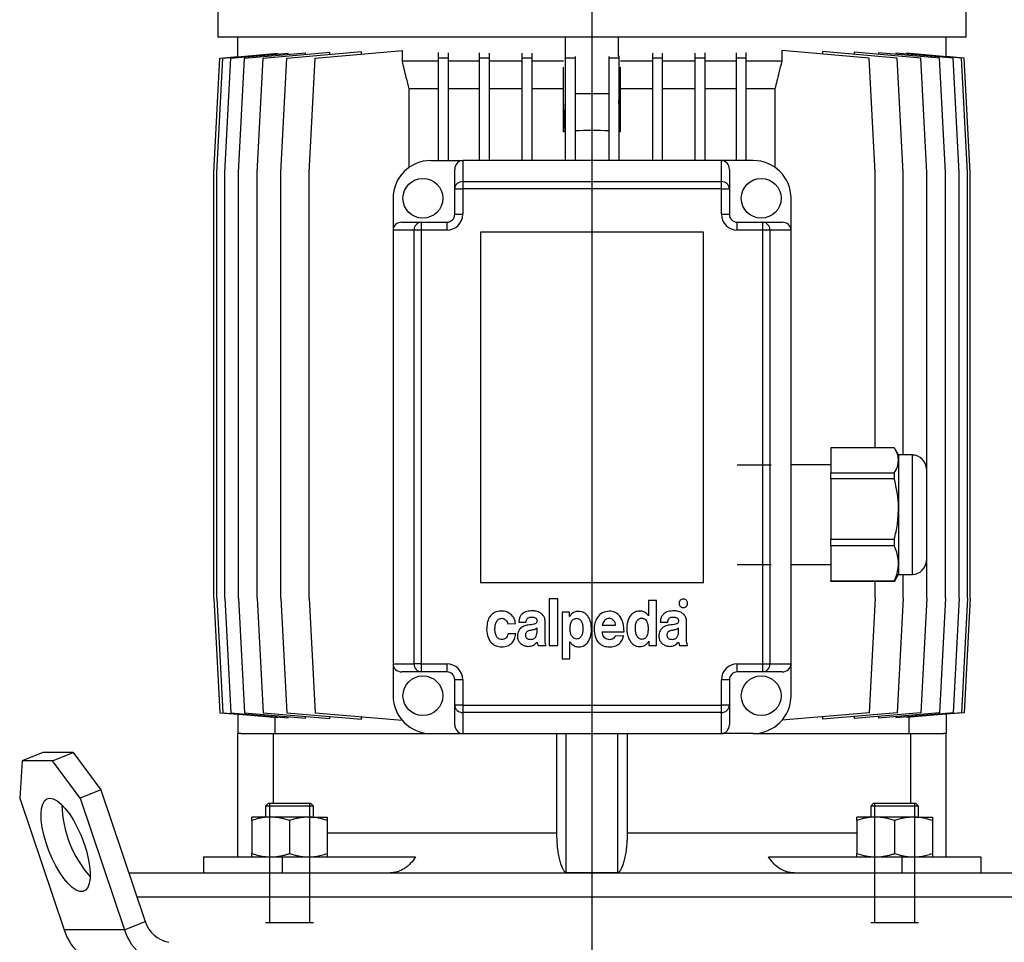
# Model space of a CAD drawing. Units: millimetres. Extents: x -4 to 213, y 0 to 297.
# Drawn here: x 134 to 175, y 224 to 262 of the extents above; entities that cross this region are included whole.
import ezdxf

# ---------------------------------------------------------------- set-up
doc = ezdxf.new("R2010")
doc.units = ezdxf.units.MM
doc.layers.add('FORMAT', color=7, linetype='Continuous')

# ---------------------------------------------------------------- blocks, each defined once
blk = doc.blocks.new('SW_CENTERMARKSYMBOL_1')
at = {"layer": 'FORMAT', "color": 0}
blk.add_line((0, 0.833), (0, 136.892), dxfattribs=at)

msp = doc.modelspace()

# ---------------------------------------------------------------- linework, layer by layer
at = {"color": 7, "linetype": 'Continuous', "lineweight": 25}
for p, q in [((142.1284, 274.9951), (142.1284, 261.7118)), ((173.4617, 261.7118), (173.4617, 274.9951)), ((173.4617, 261.7118), (142.1284, 261.7118)), ((142.9617, 260.8934), (142.9617, 261.7118)), ((156.6859, 260.9012), (156.6859, 261.7118)), ((158.9042, 260.9012), (158.9042, 261.7118)), ((172.6284, 260.8934), (172.6284, 261.7118)), ((142.3272, 260.8379), (144.6309, 261.0394)), ((142.6719, 260.8379), (145.0752, 261.0482)), ((143.2408, 260.8379), (145.8006, 261.0619)), ((144.0256, 260.8379), (146.8169, 261.0821)), ((144.6309, 261.0093), (144.6309, 261.0394)), ((145.0148, 260.8379), (148.1473, 261.112)), ((145.0752, 260.9984), (145.0752, 261.0482)), ((145.8006, 260.9932), (145.8006, 261.0619)), ((146.1941, 260.8379), (149.8509, 261.1578)), ((146.8169, 260.9956), (146.8169, 261.0821)), ((148.1473, 261.0088), (148.1473, 261.112)), ((149.8509, 260.7118), (149.8509, 261.1578)), ((151.3498, 261.0681), (151.3498, 260.8379)), ((151.7665, 261.0488), (151.7665, 260.8379)), ((153.0713, 261.0529), (153.0713, 260.8379)), ((153.4879, 261.0398), (153.4879, 260.8379)), ((154.8531, 261.0427), (154.8531, 260.8379)), ((155.2698, 261.0351), (155.2698, 260.8379)), ((160.3204, 261.0351), (160.3204, 260.8379)), ((160.7371, 261.0427), (160.7371, 260.8379)), ((162.1022, 261.0398), (162.1022, 260.8379)), ((162.5189, 261.0529), (162.5189, 260.8379)), ((163.8237, 261.0488), (163.8237, 260.8379)), ((164.2403, 261.0681), (164.2403, 260.8379)), ((165.7392, 261.1578), (165.7392, 260.7118)), ((169.396, 260.8379), (165.7392, 261.1578)), ((167.4428, 261.112), (167.4428, 261.0088)), ((170.5753, 260.8379), (167.4428, 261.112)), ((168.7732, 261.0821), (168.7732, 260.9956)), ((171.5646, 260.8379), (168.7732, 261.0821)), ((169.7895, 261.0619), (169.7895, 260.9932)), ((172.3494, 260.8379), (169.7895, 261.0619)), ((170.515, 261.0482), (170.515, 260.9984)), ((172.9183, 260.8379), (170.515, 261.0482)), ((170.9593, 261.0394), (170.9593, 261.0093)), ((173.263, 260.8379), (170.9593, 261.0394)), ((141.9617, 256.0451), (142.2117, 260.8379)), ((142.0772, 256.0451), (142.3272, 260.8379)), ((142.2117, 260.8379), (142.9617, 260.9035)), ((142.4219, 256.0451), (142.6719, 260.8379)), ((142.9908, 256.0451), (143.2408, 260.8379)), ((143.7756, 256.0451), (144.0256, 260.8379)), ((144.7648, 256.0451), (145.0148, 260.8379)), ((145.9441, 256.0451), (146.1941, 260.8379)), ((151.3498, 260.7118), (149.8509, 260.7118)), ((151.7665, 260.8379), (151.3498, 260.8379)), ((151.3498, 260.8379), (151.3498, 256.5451)), ((151.7665, 260.8379), (151.7665, 256.5451)), ((153.0713, 260.7118), (151.7665, 260.7118)), ((153.4879, 260.8379), (153.0713, 260.8379)), ((153.0713, 260.8379), (153.0713, 256.5451)), ((153.4879, 260.8379), (153.4879, 256.5451)), ((154.8531, 260.7118), (153.4879, 260.7118)), ((155.2698, 260.8379), (154.8531, 260.8379)), ((154.8531, 260.8379), (154.8531, 256.5451)), ((155.2698, 260.8379), (155.2698, 256.5451)), ((156.6045, 260.7118), (155.2698, 260.7118)), ((156.6714, 260.9253), (156.6714, 260.8379)), ((157.0881, 260.8379), (156.6714, 260.8379)), ((156.6714, 260.8379), (156.6714, 256.5451)), ((157.0881, 260.9012), (157.0881, 260.8379)), ((157.0881, 260.8379), (157.0881, 256.5451)), ((158.502, 260.9012), (158.502, 260.8379)), ((158.502, 260.8379), (158.502, 256.5451)), ((158.9187, 260.8379), (158.502, 260.8379)), ((158.9187, 260.9253), (158.9187, 260.8379)), ((158.9187, 260.8379), (158.9187, 256.5451)), ((160.3204, 260.7118), (158.9856, 260.7118)), ((160.3204, 260.8379), (160.3204, 256.5451)), ((160.7371, 260.8379), (160.3204, 260.8379)), ((160.7371, 260.8379), (160.7371, 256.5451)), ((162.1022, 260.7118), (160.7371, 260.7118)), ((162.1022, 260.8379), (162.1022, 256.5451)), ((162.5189, 260.8379), (162.1022, 260.8379)), ((162.5189, 260.8379), (162.5189, 256.5451)), ((163.8237, 260.7118), (162.5189, 260.7118)), ((163.8237, 260.8379), (163.8237, 256.5451)), ((164.2403, 260.8379), (163.8237, 260.8379)), ((164.2403, 260.8379), (164.2403, 256.5451)), ((165.7392, 260.7118), (164.2403, 260.7118)), ((169.646, 256.0451), (169.396, 260.8379)), ((170.8253, 256.0451), (170.5753, 260.8379)), ((171.8146, 256.0451), (171.5646, 260.8379)), ((172.5994, 256.0451), (172.3494, 260.8379)), ((173.3784, 260.8379), (172.6284, 260.9035)), ((173.1683, 256.0451), (172.9183, 260.8379)), ((173.513, 256.0451), (173.263, 260.8379)), ((173.6284, 256.0451), (173.3784, 260.8379)), ((156.6025, 257.7495), (156.6025, 260.4484)), ((158.9876, 257.7495), (158.9876, 260.4484)), ((151.3498, 259.5451), (150.134, 259.5451)), ((150.134, 256.2567), (150.134, 259.5451)), ((153.0713, 259.5451), (151.7665, 259.5451)), ((154.8531, 259.5451), (153.4879, 259.5451)), ((156.6025, 259.5451), (155.2698, 259.5451)), ((160.3204, 259.5451), (158.9876, 259.5451)), ((162.1022, 259.5451), (160.7371, 259.5451)), ((163.8237, 259.5451), (162.5189, 259.5451)), ((165.4562, 259.5451), (164.2403, 259.5451)), ((165.4562, 259.5451), (165.4562, 256.2567)), ((156.6714, 259.0648), (156.6025, 257.7495)), ((158.502, 259.3407), (157.0881, 259.3407)), ((158.9876, 257.7495), (158.9187, 259.0648)), ((151.0451, 256.5451), (152.3784, 256.5451)), ((152.3784, 256.5451), (152.3784, 255.6609)), ((163.2117, 256.5451), (152.3784, 256.5451)), ((163.2117, 255.6609), (163.2117, 256.5451)), ((164.5451, 256.5451), (163.2117, 256.5451)), ((152.0451, 255.3613), (152.0451, 256.1742)), ((163.5451, 256.1742), (163.5451, 255.3613)), ((141.9617, 238.2118), (141.9617, 256.0451)), ((142.0772, 238.2118), (142.0772, 256.0451)), ((142.4219, 238.2118), (142.4219, 256.0451)), ((142.9908, 238.2118), (142.9908, 256.0451)), ((143.7756, 238.2118), (143.7756, 256.0451)), ((144.7648, 238.2118), (144.7648, 256.0451)), ((145.9441, 238.2118), (145.9441, 256.0451)), ((152.3784, 255.6609), (152.3784, 255.3613)), ((152.3784, 255.6609), (163.2117, 255.6609)), ((163.2117, 255.3613), (163.2117, 255.6609)), ((169.646, 244.5127), (169.646, 256.0451)), ((170.8253, 244.2118), (170.8253, 256.0451)), ((171.8146, 238.2118), (171.8146, 256.0451)), ((172.5994, 238.2118), (172.5994, 256.0451)), ((173.1683, 238.2118), (173.1683, 256.0451)), ((173.513, 238.2118), (173.513, 256.0451)), ((173.6284, 238.2118), (173.6284, 256.0451)), ((152.0451, 254.2951), (152.0451, 255.3613)), ((152.0451, 255.3613), (152.3784, 255.3613)), ((152.3784, 255.3613), (152.3784, 254.2951)), ((163.2117, 255.3613), (152.3784, 255.3613)), ((163.2117, 254.2951), (163.2117, 255.3613)), ((163.2117, 255.3613), (163.5451, 255.3613)), ((163.5451, 255.3613), (163.5451, 254.2951)), ((149.4617, 254.9618), (149.4617, 253.6284)), ((166.1284, 253.6284), (166.1284, 254.9618)), ((152.0451, 254.2951), (152.3784, 254.2951)), ((163.2117, 254.2951), (163.5451, 254.2951)), ((149.4617, 253.6284), (149.4617, 235.4618)), ((150.3459, 253.6284), (149.4617, 253.6284)), ((149.8326, 253.9618), (150.6455, 253.9618)), ((150.6455, 253.6284), (150.3459, 253.6284)), ((150.3459, 235.4618), (150.3459, 253.6284)), ((150.6455, 253.9618), (150.6455, 253.6284)), ((150.6455, 253.9618), (151.7117, 253.9618)), ((150.6455, 253.6284), (150.6455, 235.4618)), ((151.7117, 253.6284), (150.6455, 253.6284)), ((151.7117, 253.9618), (151.7117, 253.6284)), ((163.8784, 253.6284), (163.8784, 253.9618)), ((163.8784, 253.9618), (164.9447, 253.9618)), ((164.9447, 253.6284), (163.8784, 253.6284)), ((164.9447, 253.6284), (164.9447, 253.9618)), ((164.9447, 253.9618), (165.7575, 253.9618)), ((164.9447, 235.4618), (164.9447, 253.6284)), ((165.2443, 253.6284), (164.9447, 253.6284)), ((165.2443, 253.6284), (165.2443, 235.4618)), ((166.1284, 253.6284), (165.2443, 253.6284)), ((166.1284, 235.4618), (166.1284, 253.6284)), ((162.4617, 253.5451), (153.1284, 253.5451)), ((153.1284, 253.5451), (153.1284, 238.8784)), ((162.4617, 238.8784), (162.4617, 253.5451)), ((170.4532, 244.5127), (167.7951, 244.5127)), ((167.7951, 244.5127), (167.7951, 243.4602)), ((170.6284, 244.2118), (170.485, 244.4602)), ((171.2117, 244.2118), (170.6284, 244.2118)), ((170.6284, 244.2118), (170.6284, 243.9865)), ((167.7951, 243.7951), (166.1284, 243.7951)), ((170.6284, 243.9865), (170.6284, 241.9509)), ((167.7951, 243.4602), (170.4532, 243.4602)), ((167.7951, 243.2136), (167.7951, 243.4602)), ((170.4532, 243.4602), (170.4532, 243.2136)), ((171.7951, 243.6284), (171.7951, 242.8245)), ((170.4532, 243.2136), (167.7951, 243.2136)), ((167.7951, 243.2136), (167.7951, 240.6882)), ((171.7951, 242.8245), (171.7951, 239.7951)), ((170.6284, 241.9509), (170.6284, 239.6762)), ((167.7951, 240.6882), (170.4532, 240.6882)), ((167.7951, 240.4126), (167.7951, 240.6882)), ((170.4532, 240.4126), (167.7951, 240.4126)), ((167.7951, 240.4126), (167.7951, 238.9398)), ((170.4532, 240.6882), (170.4532, 240.4126)), ((166.1284, 239.6284), (167.7951, 239.6284)), ((170.6284, 239.6762), (170.6284, 239.2118)), ((170.485, 238.9634), (170.6284, 239.2118)), ((170.6284, 239.2118), (171.2117, 239.2118)), ((170.8253, 238.2118), (170.8253, 239.2118)), ((153.1284, 238.8784), (162.4617, 238.8784)), ((167.7951, 238.9398), (170.4532, 238.9398)), ((167.7951, 238.9108), (167.7951, 238.9398)), ((170.4532, 238.9108), (167.7951, 238.9108)), ((169.646, 238.2118), (169.646, 238.9108)), ((170.4836, 238.9642), (170.4532, 238.9108)), ((170.4532, 238.9398), (170.4532, 238.9108)), ((141.9617, 238.2118), (142.2117, 233.419)), ((142.0772, 238.2118), (142.3272, 233.419)), ((142.4219, 238.2118), (142.6719, 233.419)), ((142.9908, 238.2118), (143.2408, 233.419)), ((143.7756, 238.2118), (144.0256, 233.419)), ((144.7648, 238.2118), (145.0148, 233.419)), ((145.9441, 238.2118), (146.1941, 233.419)), ((156.3558, 238.1806), (156.0056, 238.1806)), ((156.0056, 238.1806), (156.0056, 236.2361)), ((156.3558, 236.2361), (156.3558, 238.1806)), ((160.1584, 238.1111), (160.1584, 237.4765)), ((160.4947, 238.1111), (160.1584, 238.1111)), ((160.4947, 236.2361), (160.4947, 238.1111)), ((169.646, 238.2118), (169.396, 233.419)), ((170.8253, 238.2118), (170.5753, 233.419)), ((171.8146, 238.2118), (171.5646, 233.419)), ((172.5994, 238.2118), (172.3494, 233.419)), ((173.1683, 238.2118), (172.9183, 233.419)), ((173.513, 238.2118), (173.263, 233.419)), ((173.6284, 238.2118), (173.3784, 233.419)), ((156.5381, 237.625), (156.5381, 235.6806)), ((156.8543, 237.625), (156.5381, 237.625)), ((156.8543, 237.4447), (156.8543, 237.625)), ((154.2644, 237.1414), (154.5936, 237.1548)), ((154.7297, 237.2143), (155.0381, 237.2143)), ((155.8307, 236.5503), (155.8307, 237.2315)), ((156.859, 237.4447), (156.8543, 237.4447)), ((160.1584, 237.4765), (160.1561, 237.4765)), ((160.6546, 237.2143), (160.963, 237.2143)), ((161.7557, 236.5503), (161.7557, 237.2315)), ((154.6007, 236.7268), (154.2762, 236.7268)), ((155.4922, 236.8161), (155.4922, 236.9609)), ((158.2221, 236.8078), (159.1356, 236.8078)), ((158.225, 237.0806), (158.7832, 237.0806)), ((161.4172, 236.8161), (161.4172, 236.9609)), ((156.8707, 236.3873), (156.8754, 236.3873)), ((156.8707, 235.6806), (156.8707, 236.3873)), ((159.1212, 236.6259), (158.7796, 236.6432)), ((160.1703, 236.4164), (160.175, 236.4164)), ((160.175, 236.4164), (160.175, 236.2361)), ((155.5356, 236.2361), (155.8729, 236.2361)), ((156.0056, 236.2361), (156.3558, 236.2361)), ((160.175, 236.2361), (160.4947, 236.2361)), ((161.4605, 236.2361), (161.7978, 236.2361)), ((149.4617, 235.4618), (150.3459, 235.4618)), ((149.4617, 235.4618), (149.4617, 234.1284)), ((150.6455, 235.4618), (150.3459, 235.4618)), ((150.6455, 235.4618), (151.7117, 235.4618)), ((150.6455, 235.4618), (150.6455, 235.1284)), ((151.7117, 235.4618), (151.7117, 235.1284)), ((156.5381, 235.6806), (156.8707, 235.6806)), ((163.8784, 235.4618), (164.9447, 235.4618)), ((163.8784, 235.1284), (163.8784, 235.4618)), ((164.9447, 235.4618), (165.2443, 235.4618)), ((164.9447, 235.1284), (164.9447, 235.4618)), ((165.2443, 235.4618), (166.1284, 235.4618)), ((166.1284, 234.1284), (166.1284, 235.4618)), ((150.6455, 235.1284), (149.8326, 235.1284)), ((151.7117, 235.1284), (150.6455, 235.1284)), ((164.9447, 235.1284), (163.8784, 235.1284)), ((165.7575, 235.1284), (164.9447, 235.1284)), ((152.0451, 233.7289), (152.0451, 234.7951)), ((152.3784, 234.7951), (152.0451, 234.7951)), ((152.3784, 234.7951), (152.3784, 233.7289)), ((163.2117, 233.7289), (163.2117, 234.7951)), ((163.5451, 234.7951), (163.2117, 234.7951)), ((163.5451, 234.7951), (163.5451, 233.7289)), ((142.2117, 233.419), (142.9617, 233.3533)), ((142.3272, 233.419), (144.6309, 233.2174)), ((142.6719, 233.419), (145.0752, 233.2087)), ((143.2408, 233.419), (145.8006, 233.195)), ((144.0256, 233.419), (146.8169, 233.1748)), ((145.0148, 233.419), (148.1473, 233.1449)), ((146.1941, 233.419), (149.8413, 233.0999)), ((152.3784, 233.7289), (152.0451, 233.7289)), ((152.0451, 232.916), (152.0451, 233.7289)), ((152.3784, 233.7289), (152.3784, 233.4293)), ((152.3784, 233.7289), (163.2117, 233.7289)), ((163.2117, 233.4293), (152.3784, 233.4293)), ((152.3784, 233.4293), (152.3784, 232.5451)), ((163.5451, 233.7289), (163.2117, 233.7289)), ((163.2117, 233.4293), (163.2117, 233.7289)), ((163.2117, 232.5451), (163.2117, 233.4293)), ((163.5451, 233.7289), (163.5451, 232.916)), ((169.396, 233.419), (165.7488, 233.0999)), ((170.5753, 233.419), (167.4428, 233.1449)), ((171.5646, 233.419), (168.7732, 233.1748)), ((172.3494, 233.419), (169.7895, 233.195)), ((172.9183, 233.419), (170.515, 233.2087)), ((173.263, 233.419), (170.9593, 233.2174)), ((173.3784, 233.419), (172.6284, 233.3533)), ((142.9617, 233.3634), (142.9617, 232.5451)), ((144.515, 233.2276), (144.515, 232.5451)), ((144.6309, 233.2174), (144.6309, 233.2476)), ((145.0752, 233.2087), (145.0752, 233.2585)), ((145.8006, 233.195), (145.8006, 233.2637)), ((146.8169, 233.1748), (146.8169, 233.2613)), ((148.1473, 233.1449), (148.1473, 233.2481)), ((167.4428, 233.2481), (167.4428, 233.1449)), ((168.7732, 233.2613), (168.7732, 233.1748)), ((169.7895, 233.2637), (169.7895, 233.195)), ((170.515, 233.2585), (170.515, 233.2087)), ((170.9593, 233.2476), (170.9593, 233.2174)), ((171.0751, 232.5451), (171.0751, 233.2276)), ((172.6284, 233.3634), (172.6284, 232.5451)), ((143.0816, 232.5451), (142.9617, 232.5451)), ((142.9617, 227.3784), (142.9617, 232.5451)), ((143.0816, 232.5451), (144.4608, 232.5451)), ((144.4608, 229.6284), (144.4608, 232.5451)), ((144.4608, 232.5451), (151.0451, 232.5451)), ((151.0451, 232.5451), (152.3784, 232.5451)), ((152.3784, 232.5451), (163.2117, 232.5451)), ((156.3101, 232.5451), (156.3101, 228.3784)), ((156.7117, 226.7251), (156.7117, 232.5451)), ((158.8784, 226.7251), (158.8784, 232.5451)), ((159.2801, 228.3784), (159.2801, 232.5451)), ((164.5451, 232.5451), (163.2117, 232.5451)), ((164.5451, 232.5451), (171.1293, 232.5451)), ((171.1293, 232.5451), (171.1293, 229.6284)), ((171.1293, 232.5451), (172.5086, 232.5451)), ((172.6284, 232.5451), (172.5086, 232.5451)), ((172.6284, 227.3784), (172.6284, 232.5451)), ((134.8017, 231.751), (133.9323, 231.4089)), ((136.0666, 231.751), (134.8017, 231.751)), ((135.1972, 231.4089), (136.0666, 231.751)), ((136.0666, 231.751), (137.2265, 230.1848)), ((133.9323, 231.4089), (133.8272, 229.8428)), ((135.1972, 231.4089), (133.9323, 231.4089)), ((136.357, 229.8428), (135.1972, 231.4089)), ((137.2265, 230.1848), (136.357, 229.8428)), ((137.2265, 230.1848), (139.0827, 224.6724)), ((133.8272, 229.8428), (135.6835, 224.3304)), ((136.357, 229.8428), (138.2133, 224.3304)), ((144.2461, 229.6284), (144.1261, 229.5084)), ((144.1261, 229.5084), (144.1261, 229.0451)), ((146.1261, 229.5084), (144.1261, 229.5084)), ((144.2461, 229.6284), (146.0061, 229.6284)), ((146.1261, 229.5084), (146.0061, 229.6284)), ((146.1261, 229.0451), (146.1261, 229.5084)), ((169.5841, 229.6284), (169.4641, 229.5084)), ((169.4641, 229.5084), (169.4641, 229.0451)), ((171.4641, 229.5084), (169.4641, 229.5084)), ((169.5841, 229.6284), (171.3441, 229.6284)), ((171.4641, 229.5084), (171.3441, 229.6284)), ((171.4641, 229.0451), (171.4641, 229.5084)), ((144.3344, 229.0451), (143.5427, 229.0451)), ((143.5427, 228.9037), (143.5427, 227.5198)), ((145.9177, 229.0451), (144.3344, 229.0451)), ((145.1261, 228.9037), (145.1261, 227.5198)), ((145.9177, 229.0451), (146.7094, 229.0451)), ((146.7094, 228.9037), (146.7094, 227.5198)), ((169.6724, 229.0451), (168.8807, 229.0451)), ((168.8807, 228.9037), (168.8807, 227.5198)), ((171.2557, 229.0451), (169.6724, 229.0451)), ((170.4641, 228.9037), (170.4641, 227.5198)), ((171.2557, 229.0451), (172.0474, 229.0451)), ((172.0474, 228.9037), (172.0474, 227.5198)), ((141.5189, 227.3784), (141.5189, 226.7118)), ((141.5189, 227.3784), (144.8187, 227.3784)), ((144.8187, 227.3784), (144.8187, 226.7118)), ((144.8187, 227.3784), (150.4006, 227.3784)), ((165.1895, 227.3784), (170.7714, 227.3784)), ((170.7714, 227.3784), (170.7714, 226.7118)), ((170.7714, 227.3784), (174.0713, 227.3784)), ((174.0713, 227.3784), (174.0713, 226.7118)), ((138.396, 226.7118), (141.5189, 226.7118)), ((141.5189, 226.7118), (144.8187, 226.7118)), ((144.8187, 226.7118), (170.7714, 226.7118)), ((170.7714, 226.7118), (174.0713, 226.7118)), ((174.0713, 226.7118), (178.611, 226.7118)), ((138.7327, 225.7118), (178.6284, 225.7118)), ((138.2133, 224.3304), (135.6835, 224.3304)), ((138.2133, 224.3304), (139.0827, 224.6724))]:
    msp.add_line(p, q, dxfattribs=at)
at = {"color": 8, "linetype": 'Continuous', "lineweight": 25}
for p, q in [((171.2117, 243.1631), (171.2117, 244.2118)), ((171.2117, 239.2118), (171.2117, 243.1631)), ((156.3101, 228.3784), (146.7094, 228.3784)), ((168.8807, 228.3784), (159.2801, 228.3784))]:
    msp.add_line(p, q, dxfattribs=at)
at = {"color": 7, "linetype": 'Continuous', "lineweight": 25, "flags": 128}
msp.add_lwpolyline([(135.0921, 229.8428), (135.2352, 229.8146), (135.3932, 229.731), (135.5614, 229.5942), (135.7351, 229.4083), (135.9093, 229.1785), (136.0789, 228.9115), (136.2391, 228.615), (136.3853, 228.2975), (136.5133, 227.9682), (136.6193, 227.6364), (136.7003, 227.3118), (136.7541, 227.0037), (136.779, 226.721), (136.7744, 226.4717), (136.7403, 226.2631), (136.6777, 226.1012), (136.5886, 225.9906), (136.4753, 225.9345), (136.3412, 225.9345), (136.1902, 225.9906), (136.0265, 226.1012), (135.8549, 226.2631), (135.6803, 226.4717), (135.5078, 226.721), (135.3423, 227.0037), (135.1885, 227.3118), (135.051, 227.6364), (134.9335, 227.9682), (134.8397, 228.2975), (134.772, 228.615), (134.7325, 228.9115), (134.7224, 229.1785), (134.7418, 229.4083), (134.7903, 229.5942), (134.8664, 229.731), (134.968, 229.8146), (135.0921, 229.8428)], dxfattribs=at)
at = {"color": 7, "linetype": 'Continuous', "lineweight": 25}
for centre in [(150.7117, 254.9618), (164.8784, 254.9618), (150.7117, 234.1284), (164.8784, 234.1284)]:
    msp.add_circle(centre, 0.8333, dxfattribs=at)
for centre, radius, start, end in [((157.7951, 244.5074), 13.2957, 94.84788, 95.14606), ((157.7951, 244.5074), 13.2957, 86.95202, 93.04798), ((157.7951, 244.5074), 13.2957, 84.85394, 85.15212), ((151.0451, 254.9618), 1.5833, 90, 180), ((164.5451, 254.9618), 1.5833, 0, 90), ((152.3624, 255.3435), 0.3178, 87.11179, 176.78624), ((163.2278, 255.3435), 0.3178, 3.21376, 92.88821), ((151.7117, 254.2951), 0.6667, 270, 0), ((151.7117, 254.2951), 0.3333, 270, 0), ((163.8784, 254.2951), 0.6667, 180, 270), ((163.8784, 254.2951), 0.3333, 180, 270), ((150.6633, 253.6444), 0.3178, 93.21376, 182.88821), ((164.9268, 253.6444), 0.3178, 357.11179, 86.78624), ((171.2117, 243.6284), 0.5833, 0, 90), ((171.2117, 239.7951), 0.5833, 270, 0), ((150.6633, 235.4458), 0.3178, 177.11179, 266.78624), ((151.7117, 234.7951), 0.6667, 0, 90), ((163.8784, 234.7951), 0.6667, 90, 180), ((164.9268, 235.4458), 0.3178, 273.21376, 2.88821), ((151.7117, 234.7951), 0.3333, 0, 90), ((163.8784, 234.7951), 0.3333, 90, 180), ((151.0451, 234.1284), 1.5833, 180, 270), ((164.5451, 234.1284), 1.5833, 270, 0), ((152.3624, 233.7467), 0.3178, 183.21376, 272.88821), ((163.2278, 233.7467), 0.3178, 267.11179, 356.78624), ((140.2845, 229.6684), 4.6926, 181.28004, 221.66881), ((137.7629, 224.9701), 2.1756, 197.09982, 268.66221), ((140.2927, 224.9701), 2.1756, 197.09982, 268.66221), ((140.2806, 225.0447), 1.2544, 197.26289, 260.23279)]:
    msp.add_arc(centre, radius, start, end, dxfattribs=at)
for centre, major_axis, start_param, end_param in [((152.3784, 256.1742), (0, 0.3709), 0, 1.5707963), ((163.2117, 256.1742), (0, -0.3709), 1.5707963, 3.1415927), ((149.8326, 253.6284), (0.3709, 0), 1.5707963, 3.1415927), ((165.7575, 253.6284), (0.3709, 0), 0, 1.5707963), ((149.8326, 235.4618), (-0.3709, 0), 0, 1.5707963), ((165.7575, 235.4618), (-0.3709, 0), 1.5707963, 3.1415927), ((152.3784, 232.916), (0, 0.3709), 1.5707963, 3.1415927), ((163.2117, 232.916), (0, -0.3709), 0, 1.5707963)]:
    msp.add_ellipse(centre, major_axis=major_axis, ratio=0.898794, start_param=start_param, end_param=end_param, dxfattribs=at)
for points, knots in [([(150.134, 259.5451), (150.0952, 259.7035), (150, 260.0922), (149.9064, 260.4812), (149.8509, 260.7118)], [0, 0, 0, 0, 0.4074953, 1, 1, 1, 1]), ([(165.7392, 260.7118), (165.6992, 260.5453), (165.6057, 260.1562), (165.5106, 259.7675), (165.4562, 259.5451)], [0, 0, 0, 0, 0.42791, 1, 1, 1, 1]), ([(170.6284, 243.9865), (170.6282, 244.0007), (170.6272, 244.0553), (170.6136, 244.1505), (170.5776, 244.2718), (170.5248, 244.3929), (170.4771, 244.4727), (170.4532, 244.5127)], [0, 0, 0, 0, 0.0799624, 0.3078322, 0.5366636, 0.7680036, 1, 1, 1, 1]), ([(170.4532, 243.4602), (170.5026, 243.5461), (170.6021, 243.7191), (170.6196, 243.8969), (170.6284, 243.9865)], [0, 0, 0, 0, 0.4961718, 1, 1, 1, 1]), ([(170.6284, 241.9509), (170.6281, 241.985), (170.6263, 242.2135), (170.5882, 242.6395), (170.4984, 243.0213), (170.4532, 243.2136)], [0, 0, 0, 0, 0.0799937, 0.5366383, 1, 1, 1, 1]), ([(170.4532, 240.6882), (170.5026, 240.8942), (170.6021, 241.3094), (170.6196, 241.736), (170.6284, 241.9509)], [0, 0, 0, 0, 0.4961718, 1, 1, 1, 1]), ([(170.6284, 239.6762), (170.6261, 239.7397), (170.6173, 239.9882), (170.5232, 240.2315), (170.4532, 240.4126)], [0, 0, 0, 0, 0.2556875, 1, 1, 1, 1]), ([(170.4532, 238.9398), (170.4625, 238.9609), (170.5197, 239.0911), (170.6048, 239.3355), (170.6205, 239.5621), (170.6284, 239.6762)], [0, 0, 0, 0, 0.08795751, 0.54091119, 1, 1, 1, 1]), ([(161.4904, 238.1281), (161.4739, 238.1072), (161.4406, 238.0651), (161.4342, 237.989), (161.45, 237.9216), (161.4766, 237.8895), (161.49, 237.8734)], [0, 0, 0, 0, 0.2785625, 0.5609826, 0.7791662, 1, 1, 1, 1]), ([(161.745, 238.1281), (161.7241, 238.1445), (161.6818, 238.1777), (161.6057, 238.1841), (161.5384, 238.1682), (161.5065, 238.1415), (161.4904, 238.1281)], [0, 0, 0, 0, 0.279013, 0.5625543, 0.7794457, 1, 1, 1, 1]), ([(161.745, 237.8734), (161.7616, 237.8944), (161.7949, 237.9367), (161.8014, 238.0129), (161.7854, 238.0802), (161.7586, 238.112), (161.745, 238.1281)], [0, 0, 0, 0, 0.2793928, 0.5625529, 0.7793962, 1, 1, 1, 1]), ([(154.0181, 237.6769), (153.9409, 237.671), (153.7973, 237.66), (153.6103, 237.5569), (153.4745, 237.3903), (153.3933, 237.1629), (153.3851, 236.99), (153.3808, 236.8984)], [0, 0, 0, 0, 0.2021999, 0.3763138, 0.5451255, 0.7591031, 1, 1, 1, 1]), ([(154.5936, 237.1548), (154.5787, 237.2297), (154.5483, 237.3823), (154.3979, 237.5499), (154.2155, 237.658), (154.0849, 237.6705), (154.0181, 237.6769)], [0, 0, 0, 0, 0.2656409, 0.5416547, 0.7657885, 1, 1, 1, 1]), ([(155.2989, 237.687), (155.2182, 237.6821), (155.0664, 237.6729), (154.889, 237.5874), (154.7931, 237.4707), (154.7435, 237.3521), (154.7345, 237.2627), (154.7297, 237.2143)], [0, 0, 0, 0, 0.2897844, 0.5447055, 0.6782422, 0.8257062, 1, 1, 1, 1]), ([(155.8307, 237.2315), (155.8256, 237.2888), (155.8161, 237.3959), (155.7298, 237.5296), (155.607, 237.6222), (155.4592, 237.6783), (155.3514, 237.6841), (155.2989, 237.687)], [0, 0, 0, 0, 0.2172022, 0.4063732, 0.5880534, 0.7997631, 1, 1, 1, 1]), ([(156.8754, 236.3873), (156.8971, 236.3552), (156.9393, 236.2925), (157.0437, 236.214), (157.149, 236.1785), (157.2622, 236.1718), (157.3616, 236.184), (157.4912, 236.2379), (157.6116, 236.346), (157.7041, 236.5086), (157.7588, 236.6988), (157.7779, 236.931), (157.7518, 237.185), (157.6701, 237.3993), (157.5649, 237.5317), (157.4677, 237.6065), (157.3502, 237.6536), (157.228, 237.6678), (157.1112, 237.6554), (157.0097, 237.6144), (156.9204, 237.544), (156.8801, 237.4788), (156.859, 237.4447)], [0, 0, 0, 0, 0.0393561, 0.0766846, 0.1312716, 0.1496995, 0.1923863, 0.2321907, 0.2912569, 0.3537781, 0.4209511, 0.4918075, 0.5905076, 0.6797569, 0.7212256, 0.7617999, 0.8034887, 0.8489577, 0.8861288, 0.9222454, 0.9593522, 1, 1, 1, 1]), ([(158.5169, 237.6735), (158.4166, 237.6591), (158.218, 237.6306), (158.012, 237.4214), (157.8983, 237.1751), (157.8856, 237.0035), (157.8789, 236.9142)], [0, 0, 0, 0, 0.2697484, 0.5343575, 0.7574539, 1, 1, 1, 1]), ([(159.1356, 236.8078), (159.1321, 236.9277), (159.1253, 237.1586), (158.9889, 237.4474), (158.7731, 237.641), (158.6037, 237.6625), (158.5169, 237.6735)], [0, 0, 0, 0, 0.300186, 0.5783572, 0.7837794, 1, 1, 1, 1]), ([(160.1561, 237.4765), (160.1347, 237.5081), (160.0932, 237.5695), (160.0081, 237.6264), (159.9247, 237.6583), (159.8326, 237.6751), (159.7053, 237.6741), (159.5507, 237.6262), (159.4117, 237.5077), (159.2811, 237.288), (159.2338, 236.9919), (159.2695, 236.6739), (159.3527, 236.4587), (159.4579, 236.3227), (159.5542, 236.2448), (159.6701, 236.1949), (159.7929, 236.1793), (159.912, 236.1936), (160.017, 236.2389), (160.1084, 236.3135), (160.1492, 236.3813), (160.1703, 236.4164)], [0, 0, 0, 0, 0.0384564, 0.0747425, 0.101749, 0.1289689, 0.169425, 0.2303723, 0.2891714, 0.3508341, 0.4870111, 0.584358, 0.6748106, 0.717049, 0.7580033, 0.799364, 0.8437039, 0.8823453, 0.9200346, 0.9585733, 1, 1, 1, 1]), ([(161.2239, 237.687), (161.1432, 237.6821), (160.9914, 237.6729), (160.814, 237.5874), (160.7181, 237.4707), (160.6684, 237.352), (160.6595, 237.2627), (160.6546, 237.2143)], [0, 0, 0, 0, 0.2897844, 0.5447055, 0.6782422, 0.8257062, 1, 1, 1, 1]), ([(161.7557, 237.2315), (161.7506, 237.2888), (161.741, 237.3959), (161.6547, 237.5296), (161.5319, 237.6222), (161.3842, 237.6783), (161.2763, 237.6841), (161.2239, 237.687)], [0, 0, 0, 0, 0.2172022, 0.4063732, 0.5880534, 0.7997631, 1, 1, 1, 1]), ([(161.49, 237.8734), (161.5109, 237.8568), (161.553, 237.8233), (161.6293, 237.8169), (161.6969, 237.8329), (161.7289, 237.8598), (161.745, 237.8734)], [0, 0, 0, 0, 0.2782287, 0.5611257, 0.7787438, 1, 1, 1, 1]), ([(154.0121, 236.483), (153.9846, 236.4858), (153.932, 236.4913), (153.8633, 236.5305), (153.8111, 236.5865), (153.7598, 236.6806), (153.7281, 236.819), (153.7273, 236.9935), (153.7587, 237.1639), (153.8271, 237.2922), (153.9162, 237.3556), (153.9899, 237.3734), (154.0568, 237.3702), (154.124, 237.3494), (154.1891, 237.3026), (154.2427, 237.228), (154.2572, 237.17), (154.2644, 237.1414)], [0, 0, 0, 0, 0.0533839, 0.1020257, 0.1504219, 0.2010222, 0.3094262, 0.4229601, 0.5395511, 0.6455304, 0.6955643, 0.7484793, 0.7900431, 0.8249293, 0.8842987, 0.9428752, 1, 1, 1, 1]), ([(155.1045, 237.0906), (155.0457, 237.0776), (154.927, 237.0514), (154.7945, 236.9609), (154.7171, 236.8527), (154.6761, 236.7446), (154.6708, 236.6644), (154.668, 236.6214)], [0, 0, 0, 0, 0.255111, 0.5153793, 0.6591635, 0.817085, 1, 1, 1, 1]), ([(155.0381, 237.2143), (155.0413, 237.2401), (155.0472, 237.2877), (155.0761, 237.3503), (155.1241, 237.3978), (155.1944, 237.4252), (155.248, 237.4251), (155.277, 237.4251)], [0, 0, 0, 0, 0.2147471, 0.3949177, 0.559071, 0.7611782, 1, 1, 1, 1]), ([(155.4919, 237.2611), (155.4899, 237.2436), (155.4863, 237.2111), (155.459, 237.1703), (155.4192, 237.1441), (155.3021, 237.1071), (155.1948, 237.0982), (155.1045, 237.0906)], [0, 0, 0, 0, 0.1129558, 0.208936, 0.3063416, 0.4163385, 1, 1, 1, 1]), ([(155.277, 237.4251), (155.3266, 237.42), (155.3887, 237.4135), (155.4501, 237.3722), (155.4749, 237.3433), (155.4909, 237.305), (155.4916, 237.2764), (155.4919, 237.2611)], [0, 0, 0, 0, 0.4784786, 0.5996905, 0.7207802, 0.8498901, 1, 1, 1, 1]), ([(157.1472, 237.3575), (157.1219, 237.3564), (157.0741, 237.3545), (157.0092, 237.3261), (156.9581, 237.2817), (156.9051, 237.2021), (156.8669, 237.0766), (156.8617, 236.9705), (156.859, 236.9146)], [0, 0, 0, 0, 0.1266394, 0.2397639, 0.3498867, 0.4645145, 0.7180157, 1, 1, 1, 1]), ([(157.4255, 236.9146), (157.4231, 236.9692), (157.4184, 237.0729), (157.3822, 237.1962), (157.3314, 237.2752), (157.282, 237.3204), (157.219, 237.3509), (157.172, 237.3552), (157.1472, 237.3575)], [0, 0, 0, 0, 0.28013473, 0.53292349, 0.64795564, 0.75893975, 0.87298861, 1, 1, 1, 1]), ([(158.5101, 237.3677), (158.4793, 237.365), (158.4188, 237.3598), (158.3424, 237.3085), (158.2832, 237.2403), (158.2398, 237.1632), (158.2296, 237.1061), (158.225, 237.0806)], [0, 0, 0, 0, 0.2081426, 0.4080636, 0.6062533, 0.8244543, 1, 1, 1, 1]), ([(158.7832, 237.0806), (158.7766, 237.1139), (158.7644, 237.1751), (158.727, 237.2549), (158.6733, 237.3171), (158.5986, 237.3587), (158.5403, 237.3647), (158.5101, 237.3677)], [0, 0, 0, 0, 0.2333759, 0.428778, 0.5998389, 0.7925044, 1, 1, 1, 1]), ([(159.8813, 237.3677), (159.8584, 237.3667), (159.8146, 237.365), (159.7539, 237.3408), (159.7037, 237.3024), (159.6488, 237.2317), (159.6052, 237.1137), (159.6002, 237.0119), (159.5975, 236.9572)], [0, 0, 0, 0, 0.12181017, 0.2334589, 0.34286329, 0.45632567, 0.70819507, 1, 1, 1, 1]), ([(160.1581, 236.9599), (160.1545, 237.0198), (160.1478, 237.1303), (160.0859, 237.266), (159.9909, 237.3519), (159.9182, 237.3623), (159.8813, 237.3677)], [0, 0, 0, 0, 0.3273093, 0.6046904, 0.7994714, 1, 1, 1, 1]), ([(161.0294, 237.0906), (160.9707, 237.0776), (160.8519, 237.0514), (160.7194, 236.9609), (160.6421, 236.8526), (160.601, 236.7446), (160.5957, 236.6644), (160.5929, 236.6214)], [0, 0, 0, 0, 0.255111, 0.5153793, 0.6591635, 0.817085, 1, 1, 1, 1]), ([(160.963, 237.2143), (160.9662, 237.2401), (160.9721, 237.2877), (161.0011, 237.3503), (161.049, 237.3978), (161.1193, 237.4251), (161.1729, 237.4251), (161.202, 237.4251)], [0, 0, 0, 0, 0.2147471, 0.3949177, 0.559071, 0.7611782, 1, 1, 1, 1]), ([(161.4168, 237.2611), (161.4149, 237.2436), (161.4113, 237.2111), (161.384, 237.1703), (161.3441, 237.1441), (161.227, 237.1071), (161.1197, 237.0982), (161.0294, 237.0906)], [0, 0, 0, 0, 0.1129558, 0.208936, 0.3063416, 0.4163385, 1, 1, 1, 1]), ([(161.202, 237.4251), (161.2515, 237.42), (161.3136, 237.4135), (161.375, 237.3722), (161.3998, 237.3433), (161.4159, 237.3049), (161.4165, 237.2764), (161.4168, 237.2611)], [0, 0, 0, 0, 0.4784786, 0.5996905, 0.7207802, 0.8498901, 1, 1, 1, 1]), ([(153.3808, 236.8984), (153.3908, 236.788), (153.4096, 236.58), (153.5701, 236.3379), (153.7824, 236.1974), (153.9336, 236.1822), (154.011, 236.1744)], [0, 0, 0, 0, 0.3072215, 0.5789643, 0.7843988, 1, 1, 1, 1]), ([(154.011, 236.1744), (154.0951, 236.1811), (154.2562, 236.1939), (154.4489, 236.3262), (154.5634, 236.5143), (154.5876, 236.6522), (154.6007, 236.7268)], [0, 0, 0, 0, 0.2787351, 0.5340001, 0.7483089, 1, 1, 1, 1]), ([(154.2762, 236.7268), (154.2665, 236.6875), (154.248, 236.613), (154.1778, 236.5329), (154.0958, 236.4886), (154.0403, 236.4849), (154.0121, 236.483)], [0, 0, 0, 0, 0.3054241, 0.5788909, 0.7864323, 1, 1, 1, 1]), ([(155.2207, 236.8647), (155.1625, 236.8516), (155.0897, 236.8352), (155.0297, 236.7697), (155.01, 236.7243), (155.008, 236.69), (155.0069, 236.6713)], [0, 0, 0, 0, 0.54125204, 0.67682985, 0.82392125, 1, 1, 1, 1]), ([(155.4922, 236.9609), (155.4732, 236.9464), (155.4325, 236.9155), (155.3378, 236.8883), (155.266, 236.8738), (155.2207, 236.8647)], [0, 0, 0, 0, 0.2440198, 0.5227869, 1, 1, 1, 1]), ([(155.2229, 236.4909), (155.252, 236.4926), (155.305, 236.4957), (155.3743, 236.5254), (155.4239, 236.5687), (155.4664, 236.6357), (155.4895, 236.7208), (155.4914, 236.7872), (155.4922, 236.8161)], [0, 0, 0, 0, 0.1807161, 0.3293485, 0.4611171, 0.5858713, 0.8196112, 1, 1, 1, 1]), ([(156.859, 236.9146), (156.8635, 236.8614), (156.8725, 236.7556), (156.9405, 236.6246), (157.0422, 236.5323), (157.1226, 236.5231), (157.1634, 236.5184)], [0, 0, 0, 0, 0.28753871, 0.57121142, 0.78243296, 1, 1, 1, 1]), ([(157.1634, 236.5184), (157.1851, 236.5209), (157.2273, 236.5256), (157.3027, 236.5673), (157.3713, 236.6546), (157.4171, 236.7803), (157.4227, 236.8701), (157.4255, 236.9146)], [0, 0, 0, 0, 0.124115, 0.2420896, 0.4844244, 0.7443789, 1, 1, 1, 1]), ([(157.8789, 236.9142), (157.888, 236.8008), (157.9049, 236.5887), (158.0616, 236.3373), (158.2797, 236.1931), (158.4358, 236.1785), (158.5169, 236.171)], [0, 0, 0, 0, 0.30793875, 0.57625871, 0.77986583, 1, 1, 1, 1]), ([(158.529, 236.4768), (158.4968, 236.4801), (158.4353, 236.4864), (158.353, 236.5285), (158.2858, 236.5959), (158.2375, 236.6918), (158.2274, 236.7677), (158.2221, 236.8078)], [0, 0, 0, 0, 0.1930294, 0.3692129, 0.5422828, 0.7581863, 1, 1, 1, 1]), ([(159.5975, 236.9572), (159.6001, 236.9022), (159.605, 236.7959), (159.6445, 236.67), (159.697, 236.5878), (159.7471, 236.5408), (159.8101, 236.509), (159.8569, 236.5055), (159.8813, 236.5036)], [0, 0, 0, 0, 0.27704924, 0.53485747, 0.65284455, 0.76520946, 0.87775385, 1, 1, 1, 1]), ([(159.8813, 236.5036), (159.907, 236.5053), (159.9553, 236.5085), (160.02, 236.539), (160.0698, 236.5856), (160.1197, 236.6679), (160.1531, 236.796), (160.1564, 236.9033), (160.1581, 236.9599)], [0, 0, 0, 0, 0.1274444, 0.2402218, 0.3495949, 0.4636497, 0.717213, 1, 1, 1, 1]), ([(161.1457, 236.8647), (161.0875, 236.8516), (161.0147, 236.8352), (160.9547, 236.7697), (160.9349, 236.7243), (160.933, 236.69), (160.9319, 236.6712)], [0, 0, 0, 0, 0.541252, 0.6768298, 0.8239212, 1, 1, 1, 1]), ([(161.4172, 236.9609), (161.3982, 236.9464), (161.3574, 236.9155), (161.2627, 236.8883), (161.191, 236.8738), (161.1457, 236.8647)], [0, 0, 0, 0, 0.2440198, 0.5227869, 1, 1, 1, 1]), ([(161.1478, 236.4909), (161.1769, 236.4926), (161.2299, 236.4957), (161.2993, 236.5254), (161.3489, 236.5687), (161.3914, 236.6357), (161.4144, 236.7208), (161.4164, 236.7872), (161.4172, 236.8161)], [0, 0, 0, 0, 0.1807161, 0.3293485, 0.46111707, 0.58587133, 0.8196112, 1, 1, 1, 1]), ([(154.668, 236.6214), (154.6717, 236.575), (154.679, 236.486), (154.7456, 236.3704), (154.8428, 236.2804), (154.9652, 236.2164), (155.0588, 236.204), (155.1045, 236.1979)], [0, 0, 0, 0, 0.2059761, 0.3953395, 0.5800594, 0.7946823, 1, 1, 1, 1]), ([(155.0069, 236.6713), (155.0079, 236.6529), (155.0097, 236.619), (155.0273, 236.5739), (155.0545, 236.5398), (155.0961, 236.5116), (155.1537, 236.4937), (155.1994, 236.4919), (155.2229, 236.4909)], [0, 0, 0, 0, 0.17135421, 0.31546331, 0.44565057, 0.57298247, 0.78073077, 1, 1, 1, 1]), ([(155.1045, 236.1979), (155.1449, 236.199), (155.2252, 236.2013), (155.3669, 236.2534), (155.4434, 236.3303), (155.4914, 236.3785)], [0, 0, 0, 0, 0.2735143, 0.5438401, 1, 1, 1, 1]), ([(155.4914, 236.3785), (155.4981, 236.3513), (155.51, 236.303), (155.5278, 236.2565), (155.5356, 236.2361)], [0, 0, 0, 0, 0.562212, 1, 1, 1, 1]), ([(155.8729, 236.2361), (155.8646, 236.254), (155.8458, 236.295), (155.8272, 236.4012), (155.8292, 236.4885), (155.8307, 236.5503)], [0, 0, 0, 0, 0.1839, 0.4212078, 1, 1, 1, 1]), ([(158.5169, 236.171), (158.5922, 236.1757), (158.7384, 236.1849), (158.9244, 236.2845), (159.0549, 236.439), (159.098, 236.5604), (159.1212, 236.6259)], [0, 0, 0, 0, 0.2741033, 0.5316433, 0.747244, 1, 1, 1, 1]), ([(158.7796, 236.6432), (158.7656, 236.6196), (158.7361, 236.5701), (158.6721, 236.518), (158.6014, 236.4821), (158.5531, 236.4785), (158.529, 236.4768)], [0, 0, 0, 0, 0.2591284, 0.5443177, 0.7722468, 1, 1, 1, 1]), ([(160.5929, 236.6214), (160.5967, 236.575), (160.6039, 236.486), (160.6706, 236.3704), (160.7678, 236.2804), (160.8902, 236.2164), (160.9837, 236.204), (161.0294, 236.1979)], [0, 0, 0, 0, 0.2059761, 0.3953395, 0.5800594, 0.7946823, 1, 1, 1, 1]), ([(160.9319, 236.6712), (160.9329, 236.6529), (160.9346, 236.619), (160.9523, 236.5738), (160.9795, 236.5398), (161.0211, 236.5116), (161.0787, 236.4937), (161.1243, 236.4919), (161.1478, 236.4909)], [0, 0, 0, 0, 0.1713542, 0.3154633, 0.4456506, 0.5729825, 0.7807308, 1, 1, 1, 1]), ([(161.0294, 236.1979), (161.0698, 236.199), (161.1502, 236.2013), (161.2919, 236.2534), (161.3684, 236.3303), (161.4164, 236.3785)], [0, 0, 0, 0, 0.2735143, 0.5438401, 1, 1, 1, 1]), ([(161.4164, 236.3785), (161.4231, 236.3513), (161.435, 236.303), (161.4527, 236.2565), (161.4605, 236.2361)], [0, 0, 0, 0, 0.562212, 1, 1, 1, 1]), ([(161.7978, 236.2361), (161.7896, 236.254), (161.7707, 236.295), (161.7521, 236.4012), (161.7542, 236.4885), (161.7557, 236.5503)], [0, 0, 0, 0, 0.18389996, 0.42120779, 1, 1, 1, 1]), ([(144.3344, 229.0451), (144.3156, 229.0449), (144.1735, 229.0437), (143.9056, 229.0128), (143.6644, 228.9403), (143.5427, 228.9037)], [0, 0, 0, 0, 0.0700918, 0.5307854, 1, 1, 1, 1]), ([(143.5427, 228.9037), (143.5427, 228.9607), (143.5427, 229.0362), (143.5427, 229.0433), (143.5427, 229.0451)], [0, 0, 0, 0, 0.754595, 1, 1, 1, 1]), ([(145.1261, 228.9037), (145.0622, 228.9239), (144.9342, 228.9644), (144.7377, 229.0088), (144.5375, 229.0393), (144.4022, 229.0432), (144.3344, 229.0451)], [0, 0, 0, 0, 0.2472686, 0.4953626, 0.746874, 1, 1, 1, 1]), ([(145.9177, 229.0451), (145.899, 229.0449), (145.8187, 229.0443), (145.6766, 229.0336), (145.492, 229.0044), (145.308, 228.9613), (145.1868, 228.9229), (145.1261, 228.9037)], [0, 0, 0, 0, 0.07005742, 0.299814, 0.53083221, 0.76502604, 1, 1, 1, 1]), ([(146.7094, 228.9037), (146.6455, 228.9239), (146.5175, 228.9644), (146.321, 229.0088), (146.1208, 229.0393), (145.9856, 229.0432), (145.9177, 229.0451)], [0, 0, 0, 0, 0.2472686, 0.4953626, 0.746874, 1, 1, 1, 1]), ([(146.7094, 229.0451), (146.7094, 229.0433), (146.7094, 229.0362), (146.7094, 228.9607), (146.7094, 228.9037)], [0, 0, 0, 0, 0.245405, 1, 1, 1, 1]), ([(169.6724, 229.0451), (169.6536, 229.0449), (169.5115, 229.0437), (169.2436, 229.0128), (169.0024, 228.9403), (168.8807, 228.9037)], [0, 0, 0, 0, 0.0700918, 0.5307854, 1, 1, 1, 1]), ([(168.8807, 228.9037), (168.8807, 228.9607), (168.8807, 229.0362), (168.8807, 229.0433), (168.8807, 229.0451)], [0, 0, 0, 0, 0.754595, 1, 1, 1, 1]), ([(170.4641, 228.9037), (170.4002, 228.9239), (170.2721, 228.9644), (170.0757, 229.0088), (169.8755, 229.0393), (169.7402, 229.0432), (169.6724, 229.0451)], [0, 0, 0, 0, 0.2472686, 0.4953626, 0.746874, 1, 1, 1, 1]), ([(171.2557, 229.0451), (171.237, 229.0449), (171.1567, 229.0443), (171.0146, 229.0336), (170.83, 229.0044), (170.646, 228.9613), (170.5248, 228.9229), (170.4641, 228.9037)], [0, 0, 0, 0, 0.07005742, 0.299814, 0.53083221, 0.76502604, 1, 1, 1, 1]), ([(172.0474, 228.9037), (171.9835, 228.9239), (171.8555, 228.9644), (171.659, 229.0088), (171.4588, 229.0393), (171.3236, 229.0432), (171.2557, 229.0451)], [0, 0, 0, 0, 0.2472686, 0.4953626, 0.746874, 1, 1, 1, 1]), ([(172.0474, 229.0451), (172.0474, 229.0433), (172.0474, 229.0362), (172.0474, 228.9607), (172.0474, 228.9037)], [0, 0, 0, 0, 0.245405, 1, 1, 1, 1]), ([(156.3101, 228.3784), (156.3101, 228.2742), (156.3127, 228.1718), (156.3206, 228.0208), (156.3239, 227.9708), (156.3317, 227.8719), (156.3363, 227.8227), (156.3518, 227.6795), (156.3643, 227.5888), (156.3937, 227.4169), (156.4108, 227.3352), (156.4478, 227.187), (156.4679, 227.1197), (156.5005, 227.0286), (156.5118, 226.9999), (156.5347, 226.9468), (156.5464, 226.9222), (156.5823, 226.8546), (156.6071, 226.8173), (156.6586, 226.7586), (156.685, 226.7375), (156.7117, 226.7251)], [0, 0, 0, 0, 0.125, 0.125, 0.1875, 0.1875, 0.25, 0.25, 0.375, 0.375, 0.5, 0.5, 0.625, 0.625, 0.6875, 0.6875, 0.75, 0.75, 0.875, 0.875, 1, 1, 1, 1]), ([(158.8784, 226.7251), (158.9052, 226.7376), (158.9313, 226.7584), (158.9824, 226.8164), (159.0073, 226.8535), (159.0558, 226.9449), (159.0787, 226.9979), (159.1217, 227.1182), (159.1419, 227.1854), (159.1795, 227.3354), (159.1962, 227.4158), (159.2255, 227.5869), (159.2382, 227.678), (159.259, 227.8704), (159.2668, 227.9688), (159.2747, 228.12), (159.2767, 228.1709), (159.2794, 228.274), (159.2801, 228.3262), (159.2801, 228.3784)], [0, 0, 0, 0, 0.125, 0.125, 0.25, 0.25, 0.375, 0.375, 0.5, 0.5, 0.625, 0.625, 0.75, 0.75, 0.875, 0.875, 0.9375, 0.9375, 1, 1, 1, 1]), ([(143.5427, 227.5198), (143.6713, 227.4803), (143.9308, 227.4005), (144.1991, 227.3858), (144.3344, 227.3784)], [0, 0, 0, 0, 0.495458, 1, 1, 1, 1]), ([(143.5427, 227.3784), (143.5427, 227.3789), (143.5427, 227.3798), (143.5427, 227.3921), (143.5427, 227.4296), (143.5427, 227.4896), (143.5427, 227.5198)], [0, 0, 0, 0, 0.1225027, 0.2452125, 0.6205626, 1, 1, 1, 1]), ([(144.3344, 227.3784), (144.3532, 227.3786), (144.413, 227.3791), (144.5138, 227.3851), (144.6161, 227.3969), (144.7382, 227.4161), (144.8608, 227.442), (145.0034, 227.4803), (145.0852, 227.5067), (145.1261, 227.5198)], [0, 0, 0, 0, 0.07005216, 0.22315, 0.37663676, 0.45372756, 0.68309276, 0.84144209, 1, 1, 1, 1]), ([(145.1261, 227.5198), (145.19, 227.4996), (145.318, 227.4591), (145.5145, 227.4147), (145.7147, 227.3842), (145.8499, 227.3804), (145.9177, 227.3784)], [0, 0, 0, 0, 0.2472686, 0.4953626, 0.746874, 1, 1, 1, 1]), ([(145.9177, 227.3784), (145.9365, 227.3786), (146.0374, 227.3795), (146.1795, 227.3923), (146.3419, 227.4202), (146.506, 227.4563), (146.6274, 227.4943), (146.7094, 227.5198)], [0, 0, 0, 0, 0.0700613, 0.3765897, 0.530822, 0.6831015, 1, 1, 1, 1]), ([(146.7094, 227.5198), (146.7094, 227.4628), (146.7094, 227.3873), (146.7094, 227.3802), (146.7094, 227.3784)], [0, 0, 0, 0, 0.754595, 1, 1, 1, 1]), ([(150.4006, 227.3784), (150.337, 227.2728), (150.2651, 227.1791), (150.1457, 227.0553), (150.1038, 227.0168), (150.0165, 226.9459), (149.9717, 226.914), (149.88, 226.857), (149.833, 226.832), (149.7368, 226.7886), (149.6874, 226.7703), (149.5371, 226.7262), (149.4362, 226.7118), (149.3345, 226.7118)], [0, 0, 0, 0, 0.25, 0.25, 0.375, 0.375, 0.5, 0.5, 0.625, 0.625, 0.75, 0.75, 1, 1, 1, 1]), ([(166.2557, 226.7118), (166.2048, 226.7118), (166.1535, 226.7155), (166.0518, 226.7303), (166.0016, 226.7413), (165.9027, 226.7703), (165.854, 226.7884), (165.7579, 226.8316), (165.7104, 226.8569), (165.5716, 226.943), (165.4856, 227.0129), (165.3662, 227.1363), (165.328, 227.1808), (165.2554, 227.2756), (165.2213, 227.3257), (165.1895, 227.3784)], [0, 0, 0, 0, 0.125, 0.125, 0.25, 0.25, 0.375, 0.375, 0.5, 0.5, 0.75, 0.75, 0.875, 0.875, 1, 1, 1, 1]), ([(168.8807, 227.5198), (169.0093, 227.4803), (169.2688, 227.4005), (169.5371, 227.3858), (169.6724, 227.3784)], [0, 0, 0, 0, 0.495458, 1, 1, 1, 1]), ([(168.8807, 227.3784), (168.8807, 227.3789), (168.8807, 227.3798), (168.8807, 227.3921), (168.8807, 227.4296), (168.8807, 227.4896), (168.8807, 227.5198)], [0, 0, 0, 0, 0.1225027, 0.2452125, 0.6205626, 1, 1, 1, 1]), ([(169.6724, 227.3784), (169.6912, 227.3786), (169.751, 227.3791), (169.8518, 227.3851), (169.9541, 227.3969), (170.0762, 227.4161), (170.1988, 227.442), (170.3414, 227.4803), (170.4232, 227.5067), (170.4641, 227.5198)], [0, 0, 0, 0, 0.07005216, 0.22315, 0.37663676, 0.45372756, 0.68309276, 0.84144209, 1, 1, 1, 1]), ([(170.4641, 227.5198), (170.528, 227.4996), (170.656, 227.4591), (170.8525, 227.4147), (171.0527, 227.3842), (171.1879, 227.3804), (171.2557, 227.3784)], [0, 0, 0, 0, 0.2472686, 0.4953626, 0.746874, 1, 1, 1, 1]), ([(171.2557, 227.3784), (171.2745, 227.3786), (171.3754, 227.3795), (171.5175, 227.3923), (171.6799, 227.4202), (171.844, 227.4563), (171.9654, 227.4943), (172.0474, 227.5198)], [0, 0, 0, 0, 0.0700613, 0.3765897, 0.530822, 0.6831015, 1, 1, 1, 1]), ([(172.0474, 227.5198), (172.0474, 227.4628), (172.0474, 227.3873), (172.0474, 227.3802), (172.0474, 227.3784)], [0, 0, 0, 0, 0.754595, 1, 1, 1, 1])]:
    msp.add_open_spline(points, degree=3, knots=knots, dxfattribs=at)
msp.add_open_spline([(156.7117, 226.7251), (157.0729, 226.7285), (157.7951, 226.7328), (158.5173, 226.7285), (158.8784, 226.7251)], degree=3, dxfattribs=at)
at = {"layer": 'FORMAT'}
for p, q in [((163.8784, 243.7951), (165.2951, 243.7951)), ((163.8784, 239.6284), (165.2951, 239.6284)), ((144.2867, 229.6284), (144.2867, 224.6284)), ((145.9654, 229.6284), (145.9654, 224.6284)), ((169.6247, 229.6284), (169.6247, 224.6284)), ((171.3034, 229.6284), (171.3034, 224.6284)), ((144.1261, 224.6284), (146.1261, 224.6284)), ((169.4641, 224.6284), (171.4641, 224.6284))]:
    msp.add_line(p, q, dxfattribs=at)

# ---------------------------------------------------------------- block references
at = {"layer": 'FORMAT', "color": 7}
msp.add_blockref('SW_CENTERMARKSYMBOL_1', (157.7951, 143.6686), dxfattribs=at)

doc.saveas('drawing.dxf')
